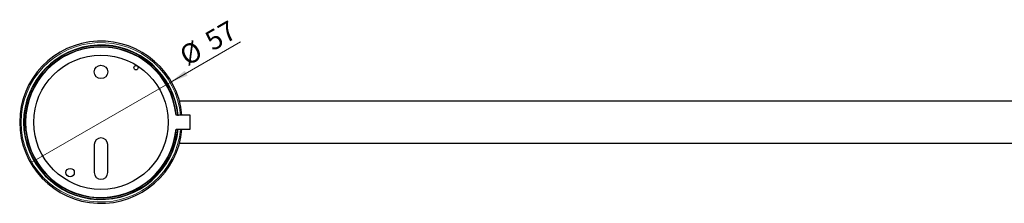
# Model space of a CAD drawing. Units: millimetres. Extents: x 34 to 805, y 97 to 479.
# Drawn here: x 68 to 420, y 101 to 167 of the extents above; entities that cross this region are included whole.
import ezdxf

# ---------------------------------------------------------------- set-up
doc = ezdxf.new("R2010")
doc.units = ezdxf.units.MM
doc.header["$LTSCALE"] = 2
doc.linetypes.add('SLD-Durchgehend', pattern=[0])
doc.styles.add('SLDTEXTSTYLE0', font='GOTHIC.TTF', dxfattribs={"width": 0.913})
doc.dimstyles.new('SLDDIMSTYLE2', dxfattribs={"dimtxt": 7, "dimasz": 6.604, "dimexe": 0, "dimexo": 0.0625, "dimgap": 1.75, "dimtad": 1, "dimdec": 0, "dimrnd": 1e-09, "dimzin": 12, "dimdsep": 46, "dimtxsty": 'SLDTEXTSTYLE0', "dimblk1": 'NONE', "dimsah": 1, "dimcen": 0, "dimadec": 0, "dimazin": 3, "dimtfac": 1, "dimtdec": 0, "dimtmove": 0, "dimatfit": 3, "dimldrblk": 'NONE', "dimfxl": 1, "dimfrac": 2, "dimtolj": 1, "dimtzin": 12, "dimarcsym": 0})

# ---------------------------------------------------------------- blocks, each defined once
blk = doc.blocks.new('_D_4')
at = {"color": 7, "linetype": 'SLD-Durchgehend', "lineweight": 0}
for q in [(147.14, 159), (72.63, 115.98)]:
    blk.add_line((122, 144.48), q, dxfattribs=at)
at = {"color": 7, "linetype": 'SLD-Durchgehend', "lineweight": 18}
blk.add_solid([(122, 144.48), (128.22, 146.91), (127.21, 148.66)], dxfattribs=at)
at = {"color": 7, "linetype": 'SLD-Durchgehend', "lineweight": 18, "char_height": 7, "attachment_point": 1, "rotation": 30, "style": 'SLDTEXTSTYLE0'}
for s, insert in [('57', (133.67, 161.63)), ('%%c', (124.58, 156.26))]:
    blk.add_mtext(s, dxfattribs=dict(at, insert=insert))
blk = doc.blocks.new('_None')

msp = doc.modelspace()

# ---------------------------------------------------------------- linework, layer by layer
at = {"color": 7, "linetype": 'SLD-Durchgehend', "lineweight": 25}
for p, q in [((725.41, 137.73), (125.41, 137.73)), ((125.41, 137.4), (125.41, 137.73)), ((129.1, 132.73), (124.1, 132.73)), ((129.1, 127.73), (129.1, 132.73)), ((124.1, 127.73), (129.1, 127.73)), ((125.41, 122.73), (125.41, 123.09)), ((94.91, 122.23), (94.91, 112.23)), ((99.71, 112.23), (99.71, 122.23)), ((125.41, 122.73), (725.41, 122.73))]:
    msp.add_line(p, q, dxfattribs=at)
for centre, radius in [((97.31, 130.23), 24), ((97.31, 148.23), 2.4), ((109.81, 149.73), 0.75), ((86.31, 112.23), 1.5)]:
    msp.add_circle(centre, radius, dxfattribs=at)
for centre, radius, start, end in [((97.31, 130.23), 29, 4.9454, 180), ((97.31, 130.23), 27.6, 4.8788, 180), ((97.31, 130.23), 27.5, 90, 354.7841), ((97.31, 130.23), 27, 90, 354.6872), ((97.31, 130.23), 26.9, 5.3326, 354.6674), ((97.31, 130.23), 27.5, 5.2159, 90), ((97.31, 130.23), 27, 5.3128, 90), ((97.31, 130.23), 29, 180, 355.0546), ((97.31, 130.23), 27.6, 180, 355.1212), ((97.31, 122.23), 2.4, 0, 180), ((97.31, 112.23), 2.4, 180, 0)]:
    msp.add_arc(centre, radius, start, end, dxfattribs=at)
at = {"color": 8, "linetype": 'SLD-Durchgehend', "lineweight": 18}
for start, end in [(5.0324, 180), (180, 354.9676)]:
    msp.add_arc((97.31, 130.23), 28.5, start, end, dxfattribs=at)
at = {"color": 7, "linetype": 'SLD-Durchgehend', "lineweight": 25}
for points, knots in [([(69.19, 137.32), (69.19, 137.29), (69.17, 137.24), (69.15, 137.15), (69.14, 137.09), (69.12, 137.02), (69.11, 136.98), (69.11, 136.97), (69.11, 136.97)], [0, 0, 0, 0, 0.12529, 0.250269, 0.374691, 0.499959, 0.749509, 1, 1, 1, 1]), ([(69.29, 137.68), (69.29, 137.68), (69.29, 137.67), (69.27, 137.62), (69.25, 137.55), (69.24, 137.48), (69.22, 137.4), (69.2, 137.35), (69.19, 137.32)], [0, 0, 0, 0, 0.250367, 0.499749, 0.625965, 0.751679, 0.874125, 1, 1, 1, 1]), ([(69.75, 139.24), (69.74, 139.22), (69.72, 139.17), (69.7, 139.1), (69.68, 139.04), (69.67, 138.99), (69.65, 138.95), (69.65, 138.94), (69.65, 138.94)], [0, 0, 0, 0, 0.125237, 0.250302, 0.364906, 0.491876, 0.748227, 1, 1, 1, 1]), ([(69.87, 139.59), (69.86, 139.59), (69.86, 139.58), (69.84, 139.53), (69.82, 139.46), (69.8, 139.39), (69.77, 139.32), (69.76, 139.27), (69.75, 139.24)], [0, 0, 0, 0, 0.250174, 0.499483, 0.628283, 0.749681, 0.874768, 1, 1, 1, 1]), ([(68.51, 133.64), (68.51, 133.63), (68.51, 133.62), (68.51, 133.56), (68.5, 133.5), (68.49, 133.44), (68.49, 133.38), (68.48, 133.33), (68.48, 133.31)], [0, 0, 0, 0, 0.250046, 0.499315, 0.622853, 0.7495, 0.874665, 1, 1, 1, 1]), ([(68.77, 135.33), (68.76, 135.3), (68.75, 135.25), (68.74, 135.18), (68.73, 135.12), (68.72, 135.06), (68.71, 135.02), (68.71, 135.01), (68.71, 135), (68.71, 135)], [0, 0, 0, 0, 0.125052, 0.249932, 0.371291, 0.499973, 0.749495, 0.874696, 1, 1, 1, 1]), ([(68.83, 135.69), (68.83, 135.69), (68.83, 135.68), (68.82, 135.63), (68.81, 135.55), (68.79, 135.49), (68.78, 135.41), (68.77, 135.36), (68.77, 135.33)], [0, 0, 0, 0, 0.250349, 0.49949, 0.6254, 0.750484, 0.874846, 1, 1, 1, 1]), ([(68.48, 133.31), (68.47, 133.27), (68.47, 133.21), (68.46, 133.13), (68.45, 133.07), (68.45, 133.03), (68.45, 133.01), (68.45, 133.01), (68.45, 133.01)], [0, 0, 0, 0, 0.249641, 0.374609, 0.499903, 0.749277, 0.874577, 1, 1, 1, 1]), ([(68.95, 124.2), (68.95, 124.2), (68.95, 124.2), (68.95, 124.18), (68.96, 124.14), (68.97, 124.11), (68.97, 124.1)], [0, 0, 0, 0, 0.249925, 0.499512, 0.749461, 1, 1, 1, 1])]:
    msp.add_open_spline(points, degree=3, knots=knots, dxfattribs=at)

# ---------------------------------------------------------------- dimensions: what is measured, and where the dimension line sits
at = {"color": 7, "linetype": 'SLD-Durchgehend', "lineweight": 18}
dim = msp.add_diameter_dim_2p(p1=(72.63, 115.98), p2=(122, 144.48), dimstyle='SLDDIMSTYLE2', dxfattribs=at)
dim.commit()
dim.dimension.update_dxf_attribs({"geometry": '_D_4', "text_midpoint": (138.37, 153.94), "dimtype": 163})

doc.saveas('drawing.dxf')
